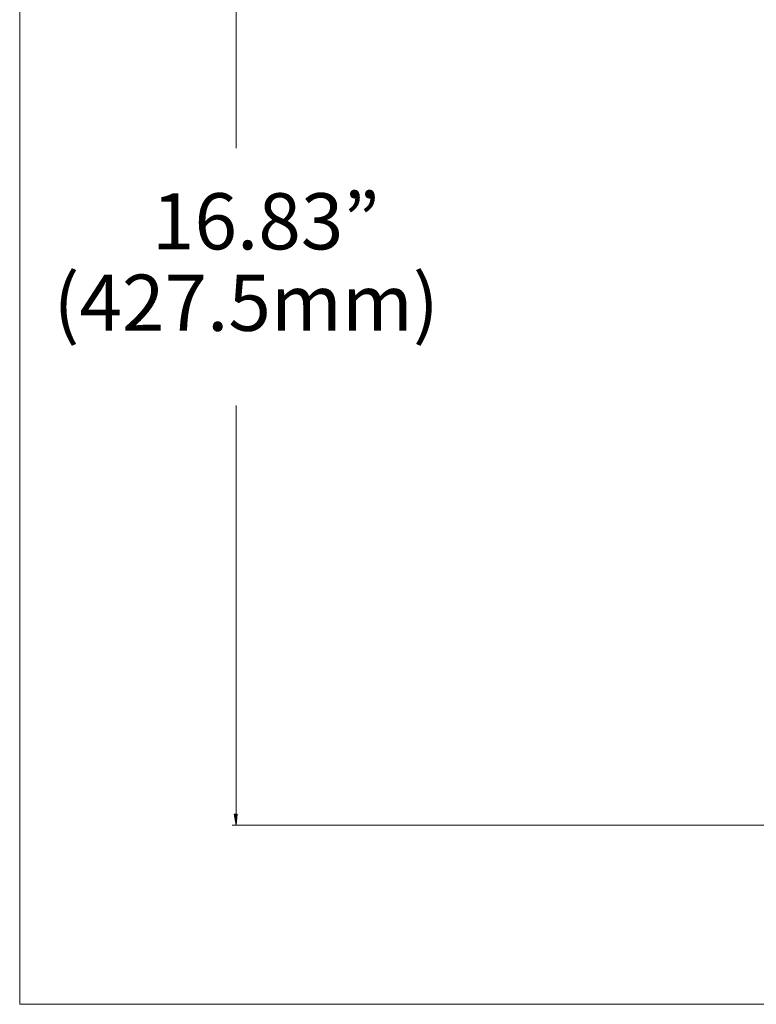
# Model space of a CAD drawing. Units: inches. Extents: x -2.3 to 13.3, y 3.1 to 13.9.
# Drawn here: x -2.3 to -0.3, y 3.1 to 5.8 of the extents above; entities that cross this region are included whole.
import ezdxf

# ---------------------------------------------------------------- set-up
doc = ezdxf.new("R2010")
doc.units = ezdxf.units.IN
doc.header["$MEASUREMENT"] = 0
doc.layers.add('Layer 1', color=7, linetype='Continuous', lineweight=0)

msp = doc.modelspace()

# ---------------------------------------------------------------- hatches: boundary and pattern name
at = {"layer": 'Layer 1', "true_color": 0x000000, "transparency": 33554687}
h = msp.add_hatch(color=18, dxfattribs=at)
h.dxf.hatch_style = 2
h.paths.add_polyline_path([(-1.7092, 3.6462), (-1.7009, 3.6462), (-1.7037, 3.616)])

# ---------------------------------------------------------------- linework, layer by layer
at = {"layer": 'Layer 1', "color": 18, "lineweight": 18, "true_color": 0x000000}
for p, q in [((-2.2951, 13.8742), (-2.2951, 3.127)), ((-2.2951, 3.127), (13.2951, 3.127))]:
    msp.add_line(p, q, dxfattribs=at)
at = {"layer": 'Layer 1', "color": 18, "lineweight": 0, "true_color": 0x000000}
for p, q in [((-1.7037, 7.7725), (-1.7037, 5.4645)), ((-1.7037, 4.7617), (-1.7037, 3.6462)), ((0.417, 3.616), (-1.7147, 3.616))]:
    msp.add_line(p, q, dxfattribs=at)
at = {"layer": 'Layer 1'}
msp.add_lwpolyline([(-1.7092, 3.6462), (-1.7009, 3.6462), (-1.7037, 3.616)], close=True, dxfattribs=at)
at = {"layer": 'Layer 1', "color": 18, "lineweight": 0, "true_color": 0x000000}
msp.add_lwpolyline([(-1.7092, 3.6462), (-1.7009, 3.6462), (-1.7037, 3.616)], close=True, dxfattribs=at)

# ---------------------------------------------------------------- texts
at = {"layer": 'Layer 1', "char_height": 0.2, "attachment_point": 7}
for s, insert in [('\\C18;\\c0;\\FGotham Book|b0|i0|c1;\\H0.153443;\\W1.000000;16.83”', (-1.9339, 5.1881)), ('\\C18;\\c0;\\FGotham Book|b0|i0|c1;\\H0.153443;\\W1.000000;(427.5mm)', (-2.2026, 4.9658))]:
    msp.add_mtext(s, dxfattribs=dict(at, insert=insert))

doc.saveas('drawing.dxf')
